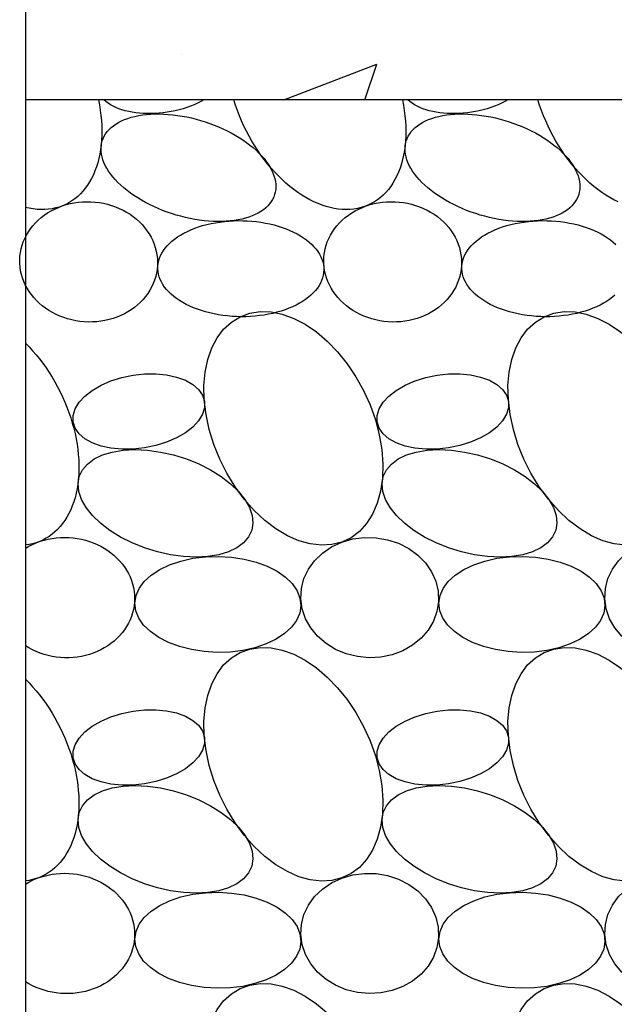
# Model space of a CAD drawing. Extents: x 10 to 697, y 9 to 300.
# Drawn here: x 666 to 668, y 140 to 143 of the extents above; entities that cross this region are included whole.
import ezdxf

# ---------------------------------------------------------------- set-up
doc = ezdxf.new("R2010")
doc.units = 0
doc.header["$LTSCALE"] = 0.5
doc.header["$MEASUREMENT"] = 0
doc.layers.get('0').update_dxf_attribs({"linetype": 'CONTINUOUS'})
for name, color, linetype in [('A-ANNO-SYMB', 7, 'CONTINUOUS'), ('A-DETL-MCUT', 2, 'CONTINUOUS'), ('A-DETL-PATT', 8, 'CONTINUOUS')]:
    doc.layers.add(name, color=color, linetype=linetype)

# ---------------------------------------------------------------- blocks, each defined once
blk = doc.blocks.new('BATT-01')
at = {"flags": 128}
for points in [[(-0.06648, 0.06741), (-0.07044, 0.06884), (-0.07469, 0.06949), (-0.07917, 0.06935), (-0.0838, 0.06843), (-0.0885, 0.06674), (-0.09321, 0.0643), (-0.09783, 0.06116), (-0.1023, 0.05738), (-0.10654, 0.053), (-0.11048, 0.04811), (-0.11406, 0.04278), (-0.11721, 0.0371), (-0.1199, 0.03117), (-0.12206, 0.02508), (-0.12368, 0.01893), (-0.12471, 0.01282), (-0.12515, 0.00685), (-0.12498, 0.00113), (-0.12421, -0.00426), (-0.12285, -0.00922), (-0.12093, -0.01368), (-0.11847, -0.01756), (-0.11552, -0.0208), (-0.11213, -0.02335), (-0.10834, -0.02515), (-0.10422, -0.0262), (-0.09985, -0.02645), (-0.09529, -0.02592), (-0.09061, -0.02461), (-0.0859, -0.02254), (-0.08122, -0.01975), (-0.07667, -0.01628), (-0.07231, -0.01219), (-0.06821, -0.00755), (-0.06444, -0.00243), (-0.06107, 0.00309), (-0.05814, 0.0089), (-0.05571, 0.01493), (-0.05382, 0.02106), (-0.05249, 0.0272), (-0.05176, 0.03325), (-0.05162, 0.03911), (-0.05209, 0.04467), (-0.05315, 0.04986), (-0.0548, 0.05458), (-0.05699, 0.05876), (-0.0597, 0.06233), (-0.06288, 0.06523)], [(-0.0518, 0.0327), (-0.0518, 0.03004), (-0.05098, 0.02734), (-0.04936, 0.02466), (-0.047, 0.02211), (-0.04397, 0.01974), (-0.04036, 0.01764), (-0.03627, 0.01587), (-0.03184, 0.01448), (-0.0272, 0.01352), (-0.02248, 0.01301), (-0.01783, 0.01297), (-0.0134, 0.0134), (-0.00932, 0.01429), (-0.00571, 0.0156), (-0.00268, 0.01731), (-0.00032, 0.01936), (0.00129, 0.02168), (0.00211, 0.02421), (0.00211, 0.02687), (0.00129, 0.02958), (-0.00032, 0.03225), (-0.00268, 0.03481), (-0.00571, 0.03717), (-0.00933, 0.03927), (-0.01341, 0.04104), (-0.01785, 0.04243), (-0.02249, 0.04339), (-0.02721, 0.0439), (-0.03185, 0.04395), (-0.03628, 0.04352), (-0.04037, 0.04263), (-0.04398, 0.04131), (-0.04701, 0.0396), (-0.04937, 0.03756), (-0.05098, 0.03523)], [(-0.07123, -0.0203), (-0.06995, -0.02303), (-0.0679, -0.02545), (-0.06514, -0.02751), (-0.06172, -0.02917), (-0.05772, -0.03038), (-0.05324, -0.03112), (-0.04836, -0.03137), (-0.0432, -0.03112), (-0.03788, -0.03039), (-0.03252, -0.02919), (-0.02722, -0.02754), (-0.02212, -0.02548), (-0.01732, -0.02307), (-0.01294, -0.02034), (-0.00907, -0.01737), (-0.00579, -0.01421), (-0.00319, -0.01095), (-0.00131, -0.00765), (-0.00021, -0.00438), (0.0001, -0.00123), (-0.00039, 0.00175), (-0.00167, 0.00448), (-0.00372, 0.0069), (-0.00648, 0.00897), (-0.0099, 0.01062), (-0.0139, 0.01183), (-0.01839, 0.01257), (-0.02326, 0.01282), (-0.02842, 0.01257), (-0.03374, 0.01184), (-0.03911, 0.01064), (-0.0444, 0.00899), (-0.0495, 0.00694), (-0.0543, 0.00452), (-0.05868, 0.00179), (-0.06255, -0.00118), (-0.06583, -0.00433), (-0.06843, -0.0076), (-0.07031, -0.0109), (-0.07141, -0.01417), (-0.07172, -0.01732)], [(-0.14801, -0.04955), (-0.14737, -0.05369), (-0.14593, -0.05767), (-0.14373, -0.06137), (-0.14085, -0.06468), (-0.13736, -0.06751), (-0.13336, -0.06978), (-0.12897, -0.07142), (-0.12431, -0.07238), (-0.11952, -0.07264), (-0.11473, -0.07219), (-0.11009, -0.07104), (-0.10573, -0.06923), (-0.10177, -0.0668), (-0.09833, -0.06383), (-0.0955, -0.06041), (-0.09337, -0.05662), (-0.09199, -0.05259), (-0.09142, -0.04842), (-0.09166, -0.04423), (-0.0927, -0.04016), (-0.09453, -0.03631), (-0.09708, -0.03279), (-0.10028, -0.0297), (-0.10403, -0.02715), (-0.10825, -0.02519), (-0.11279, -0.02388), (-0.11753, -0.02327), (-0.12233, -0.02336), (-0.12706, -0.02417), (-0.13158, -0.02565), (-0.13576, -0.02778), (-0.13947, -0.03049), (-0.14262, -0.0337), (-0.14511, -0.03732), (-0.14687, -0.04124), (-0.14784, -0.04536)], [(-0.09144, -0.05124), (-0.09098, -0.05432), (-0.08968, -0.05731), (-0.0876, -0.06014), (-0.08476, -0.06274), (-0.08125, -0.06504), (-0.07715, -0.06699), (-0.07257, -0.06854), (-0.06761, -0.06965), (-0.06239, -0.0703), (-0.05705, -0.07046), (-0.05172, -0.07014), (-0.04653, -0.06934), (-0.0416, -0.06809), (-0.03707, -0.0664), (-0.03303, -0.06433), (-0.02959, -0.06193), (-0.02683, -0.05925), (-0.02482, -0.05636), (-0.02362, -0.05333), (-0.02324, -0.05024), (-0.02371, -0.04716), (-0.025, -0.04416), (-0.02709, -0.04134), (-0.02993, -0.03874), (-0.03344, -0.03643), (-0.03753, -0.03448), (-0.04212, -0.03293), (-0.04708, -0.03182), (-0.0523, -0.03118), (-0.05763, -0.03101), (-0.06296, -0.03133), (-0.06816, -0.03213), (-0.07308, -0.03339), (-0.07762, -0.03507), (-0.08166, -0.03714), (-0.0851, -0.03955), (-0.08786, -0.04223), (-0.08986, -0.04512), (-0.09107, -0.04815)]]:
    blk.add_lwpolyline(points, close=True, dxfattribs=at)
blk = doc.blocks.new('*X266')
at = {"color": 0}
for p, q in [((666.3986, 142.9293), (666.3986, 142.9293)), ((666.7358, 142.779), (667.0412, 142.8962)), ((667.0022, 142.779), (667.0414, 142.8957))]:
    blk.add_line(p, q, dxfattribs=at)

msp = doc.modelspace()

# ---------------------------------------------------------------- linework, layer by layer
at = {"layer": 'A-ANNO-SYMB'}
msp.add_line((665.88587003, 144.53828169), (665.88587003, 134.15875166), dxfattribs=at)
at = {"layer": 'A-DETL-MCUT'}
msp.add_line((670.88587003, 142.77896613), (665.88587003, 142.77896613), dxfattribs=at)
at = {"layer": 'A-DETL-PATT', "extrusion": (0, 0, -1), "flags": 128}
for points in [[(-666.1258376, 142.77896613), (-666.12918466, 142.76181407), (-666.13195666, 142.74474305), (-666.13414801, 142.7277874), (-666.13575433, 142.71098116), (-666.13677238, 142.69435812), (-666.13720012, 142.67795166), (-666.13703669, 142.66179475), (-666.13628241, 142.64591986), (-666.13493881, 142.63035887), (-666.13300857, 142.61514306), (-666.13049559, 142.60030299), (-666.12740491, 142.58586848), (-666.12374273, 142.57186853), (-666.11951642, 142.55833127), (-666.11473447, 142.5452839), (-666.10940649, 142.53275263), (-666.10354317, 142.52076264), (-666.09715631, 142.50933802), (-666.09025873, 142.49850173), (-666.08286429, 142.48827553), (-666.07498785, 142.47867997), (-666.06664523, 142.46973434), (-666.0578532, 142.4614566), (-666.04862942, 142.45386338), (-666.03899242, 142.44696995), (-666.02896156, 142.44079015), (-666.01855701, 142.4353364), (-666.00779965, 142.43061965), (-665.99671111, 142.42664939), (-665.98531367, 142.42343358), (-665.97363022, 142.4209787), (-665.96168423, 142.41928967), (-665.94949972, 142.41836989), (-665.93710116, 142.4182212), (-665.92451346, 142.4188439), (-665.91176191, 142.42023675), (-665.89887213, 142.42239694), (-665.88587003, 142.42532013)], [(-666.4729035, 142.77896613), (-666.46250225, 142.77323827), (-666.45162192, 142.76782503), (-666.44030311, 142.76274661), (-666.42858807, 142.75802197), (-666.41652051, 142.75366874), (-666.40414545, 142.74970315), (-666.39150907, 142.74614001), (-666.37865853, 142.74299261), (-666.36564177, 142.7402727), (-666.35250736, 142.73799043), (-666.33930433, 142.7361543), (-666.32608192, 142.73477118), (-666.31288948, 142.73384622), (-666.29977624, 142.73338287), (-666.28679113, 142.73338287), (-666.2739826, 142.73384622), (-666.26139844, 142.73477118), (-666.24908562, 142.7361543), (-666.23709007, 142.73799043), (-666.22545656, 142.7402727), (-666.2142285, 142.74299261), (-666.20344778, 142.74614001), (-666.19315463, 142.74970315), (-666.18338745, 142.75366874), (-666.17418271, 142.75802197), (-666.16557473, 142.76274661), (-666.15759564, 142.76782503), (-666.15027522, 142.77323827), (-666.14364078, 142.77896613)], [(-667.12527569, 142.77896613), (-667.12868687, 142.76145476), (-667.13149845, 142.74402864), (-667.13370456, 142.72672427), (-667.13530056, 142.70957788), (-667.13628311, 142.69262538), (-667.13665016, 142.6759023), (-667.13640094, 142.65944363), (-667.13553597, 142.64328387), (-667.13405707, 142.62745685), (-667.13196732, 142.61199573), (-667.1292711, 142.59693287), (-667.12597407, 142.58229984), (-667.12208313, 142.56812727), (-667.11760642, 142.55444486), (-667.11255333, 142.54128125), (-667.10693443, 142.52866402), (-667.1007615, 142.51661959), (-667.09404746, 142.50517319), (-667.08680637, 142.49434879), (-667.07905341, 142.48416907), (-667.0708048, 142.47465533), (-667.06207783, 142.46582752), (-667.05289077, 142.45770411), (-667.04326286, 142.45030212), (-667.03321427, 142.44363705), (-667.02276604, 142.43772287), (-667.01194006, 142.43257195), (-667.000759, 142.42819509), (-666.98924627, 142.42460146), (-666.977426, 142.42179857), (-666.96532293, 142.41979231), (-666.95296242, 142.41858687), (-666.94037034, 142.41818477), (-666.92757308, 142.41858687), (-666.91459744, 142.41979231), (-666.9014706, 142.42179857), (-666.88822004, 142.42460146), (-666.87487351, 142.42819509), (-666.86145898, 142.43257195), (-666.84800453, 142.43772287), (-666.83453835, 142.44363705), (-666.82108864, 142.45030212), (-666.80768357, 142.45770411), (-666.7943512, 142.46582752), (-666.78111948, 142.47465533), (-666.7680161, 142.48416907), (-666.75506851, 142.49434879), (-666.74230384, 142.50517319), (-666.72974881, 142.51661959), (-666.71742971, 142.52866402), (-666.70537236, 142.54128125), (-666.693602, 142.55444486), (-666.68214328, 142.56812727), (-666.67102021, 142.58229984), (-666.66025607, 142.59693287), (-666.64987342, 142.61199573), (-666.639894, 142.62745685), (-666.63033871, 142.64328387), (-666.62122756, 142.65944363), (-666.61257964, 142.6759023), (-666.60441305, 142.69262538), (-666.59674491, 142.70957788), (-666.58959126, 142.72672427), (-666.5829671, 142.74402864), (-666.5768863, 142.76145476), (-666.57136159, 142.77896613)], [(-667.47234159, 142.77896613), (-667.46194033, 142.77323827), (-667.45106, 142.76782503), (-667.4397412, 142.76274661), (-667.42802616, 142.75802197), (-667.41595859, 142.75366874), (-667.40358353, 142.74970315), (-667.39094715, 142.74614001), (-667.37809661, 142.74299261), (-667.36507985, 142.7402727), (-667.35194545, 142.73799043), (-667.33874241, 142.7361543), (-667.32552, 142.73477118), (-667.31232757, 142.73384622), (-667.29921433, 142.73338287), (-667.28622921, 142.73338287), (-667.27342068, 142.73384622), (-667.26083653, 142.73477118), (-667.2485237, 142.7361543), (-667.23652816, 142.73799043), (-667.22489465, 142.7402727), (-667.21366658, 142.74299261), (-667.20288586, 142.74614001), (-667.19259271, 142.74970315), (-667.18282554, 142.75366874), (-667.17362079, 142.75802197), (-667.16501281, 142.76274661), (-667.15703373, 142.76782503), (-667.1497133, 142.77323827), (-667.14307886, 142.77896613)], [(-667.83397644, 142.44363705), (-667.82052672, 142.45030212), (-667.80712165, 142.45770411), (-667.79378929, 142.46582752), (-667.78055756, 142.47465533), (-667.76745418, 142.48416907), (-667.7545066, 142.49434879), (-667.74174192, 142.50517319), (-667.72918689, 142.51661959), (-667.71686779, 142.52866402), (-667.70481044, 142.54128125), (-667.69304008, 142.55444486), (-667.68158136, 142.56812727), (-667.67045829, 142.58229984), (-667.65969416, 142.59693287), (-667.64931151, 142.61199573), (-667.63933209, 142.62745685), (-667.6297768, 142.64328387), (-667.62066565, 142.65944363), (-667.61201772, 142.6759023), (-667.60385114, 142.69262538), (-667.59618299, 142.70957788), (-667.58902935, 142.72672427), (-667.58240519, 142.74402864), (-667.57632438, 142.76145476), (-667.57079967, 142.77896613)], [(-667.82403401, 142.13730464), (-667.81556608, 142.13010736), (-667.80641194, 142.12320031), (-667.79659985, 142.11660484), (-667.78616016, 142.11034134), (-667.77512514, 142.10442916), (-667.76352889, 142.09888657), (-667.75140725, 142.09373073), (-667.7387977, 142.08897755), (-667.72573921, 142.08464172), (-667.71227213, 142.08073666), (-667.69843811, 142.07727444), (-667.68427989, 142.07426574), (-667.66984124, 142.07171988), (-667.65516679, 142.06964472), (-667.6403019, 142.06804668), (-667.62529251, 142.0669307), (-667.61018501, 142.06630022), (-667.59502611, 142.06615719), (-667.57986266, 142.06650206), (-667.56474153, 142.06733376), (-667.54970945, 142.06864972), (-667.53481289, 142.07044587), (-667.52009789, 142.07271666), (-667.50560994, 142.07545508), (-667.49139382, 142.07865265), (-667.47749347, 142.08229949), (-667.46395186, 142.08638434), (-667.45081083, 142.09089456), (-667.43811102, 142.09581621), (-667.42589167, 142.10113409), (-667.41419055, 142.10683175), (-667.40304383, 142.11289159), (-667.39248596, 142.11929487), (-667.38254959, 142.1260218), (-667.37326541, 142.13305158), (-667.36466214, 142.1403625), (-667.35676635, 142.14793195), (-667.34960246, 142.15573653), (-667.3431926, 142.16375213), (-667.3375566, 142.17195396), (-667.33271187, 142.18031668), (-667.32867339, 142.18881443), (-667.32545363, 142.19742095), (-667.32306256, 142.20610964), (-667.32150756, 142.21485364), (-667.32079343, 142.22362592), (-667.32092239, 142.23239938), (-667.32189404, 142.24114688), (-667.32370538, 142.2498414), (-667.32635079, 142.25845606), (-667.32982212, 142.26696423), (-667.33410862, 142.27533961), (-667.33919706, 142.28355632), (-667.34507169, 142.29158895), (-667.35171437, 142.29941269), (-667.35910456, 142.30700334), (-667.36721941, 142.31433745), (-667.37603385, 142.32139234), (-667.38552064, 142.32814621), (-667.39565044, 142.33457819), (-667.40639194, 142.34066838), (-667.41771196, 142.34639798), (-667.42957548, 142.35174926), (-667.44194586, 142.35670569), (-667.45478484, 142.36125195), (-667.46805276, 142.36537398), (-667.48170858, 142.36905905), (-667.49571012, 142.37229576), (-667.51001408, 142.37507411), (-667.52457625, 142.37738551), (-667.53935163, 142.37922282), (-667.55429455, 142.38058036), (-667.56935881, 142.38145393), (-667.58449786, 142.38184083), (-667.5996649, 142.38173987), (-667.61481304, 142.38115136), (-667.62989548, 142.38007712), (-667.64486558, 142.37852046), (-667.65967708, 142.3764862), (-667.6742842, 142.37398063), (-667.68864178, 142.37101149), (-667.70270545, 142.36758796), (-667.71643174, 142.36372062), (-667.72977822, 142.35942143), (-667.74270364, 142.35470366), (-667.75516804, 142.34958192), (-667.76713289, 142.34407202), (-667.77856123, 142.338191), (-667.78941772, 142.33195703), (-667.7996688, 142.32538939), (-667.80928279, 142.31850837), (-667.81822997, 142.31133525), (-667.82648269, 142.30389219)], [(-665.88587003, 141.97927916), (-665.8979677, 141.96707857), (-665.90979694, 141.9543266), (-665.92133341, 141.94104948), (-665.93255334, 141.92727455), (-665.94343366, 141.91303017), (-665.95395197, 141.89834564), (-665.96408662, 141.8832512), (-665.97381675, 141.8677779), (-665.98312233, 141.8519576), (-665.99198421, 141.83582286), (-666.00038416, 141.81940689), (-666.00830487, 141.80274347), (-666.01573006, 141.7858669), (-666.02264444, 141.76881192), (-666.02903377, 141.75161363), (-666.03488491, 141.73430742), (-666.04018581, 141.71692893), (-666.04492557, 141.6995139), (-666.04909442, 141.68209819), (-666.05268379, 141.66471765), (-666.05568629, 141.64740804), (-666.05809573, 141.630205), (-666.05990717, 141.61314393), (-666.06111687, 141.59625994), (-666.06172235, 141.57958779), (-666.06172235, 141.56316179), (-666.06111687, 141.54701574), (-666.05990717, 141.53118289), (-666.05809573, 141.51569582), (-666.05568629, 141.5005864), (-666.05268379, 141.48588573), (-666.04909442, 141.47162407), (-666.04492557, 141.45783078), (-666.04018581, 141.44453423), (-666.03488491, 141.4317618), (-666.02903377, 141.41953978), (-666.02264444, 141.40789332), (-666.01573006, 141.3968464), (-666.00830487, 141.38642174), (-666.00038416, 141.37664082), (-665.99198421, 141.36752374), (-665.98312233, 141.35908929), (-665.97381675, 141.35135482), (-665.96408662, 141.34433626), (-665.95395197, 141.33804804), (-665.94343366, 141.3325031), (-665.93255334, 141.32771287), (-665.92133341, 141.3236872), (-665.90979694, 141.32043438), (-665.8979677, 141.31796109), (-665.88587003, 141.31627244)], [(-665.88587003, 141.30566228), (-665.8973196, 141.3122484), (-665.90921883, 141.31820716), (-665.92152351, 141.32351641), (-665.93418789, 141.32815642), (-665.94716492, 141.33210995), (-665.96040636, 141.3353623), (-665.97386299, 141.33790139), (-665.98748481, 141.33971777), (-666.00122119, 141.3408047), (-666.01502108, 141.34115813), (-666.02883318, 141.34077676), (-666.04260616, 141.339662), (-666.05628884, 141.337818), (-666.06983037, 141.3352516), (-666.0831804, 141.33197235), (-666.09628934, 141.32799243), (-666.10910845, 141.32332663), (-666.1215901, 141.31799231), (-666.13368789, 141.31200927), (-666.14535686, 141.30539976), (-666.15655364, 141.29818834), (-666.16723663, 141.29040182), (-666.17736611, 141.28206913), (-666.18690444, 141.27322125), (-666.19581617, 141.26389105), (-666.20406817, 141.25411321), (-666.21162978, 141.24392408), (-666.2184729, 141.23336152), (-666.22457209, 141.22246479), (-666.22990468, 141.21127439), (-666.23445086, 141.1998319), (-666.23819372, 141.18817986), (-666.24111936, 141.17636157), (-666.24321691, 141.16442095), (-666.24447856, 141.15240239), (-666.24489964, 141.14035055), (-666.24447856, 141.12831021), (-666.24321691, 141.11632614), (-666.24111936, 141.10444287), (-666.23819372, 141.09270457), (-666.23445086, 141.08115486), (-666.22990468, 141.06983666), (-666.22457209, 141.05879205), (-666.2184729, 141.04806207), (-666.21162978, 141.0376866), (-666.20406817, 141.0277042), (-666.19581617, 141.01815198), (-666.18690444, 141.00906543), (-666.17736611, 141.00047832), (-666.16723663, 140.99242257), (-666.15655364, 140.98492812), (-666.14535686, 140.97802282), (-666.13368789, 140.97173234), (-666.1215901, 140.96608006), (-666.10910845, 140.96108697), (-666.09628934, 140.95677165), (-666.0831804, 140.95315013), (-666.06983037, 140.95023587), (-666.05628884, 140.94803969), (-666.04260616, 140.94656977), (-666.02883318, 140.94583156), (-666.01502108, 140.94582781), (-666.00122119, 140.94655854), (-665.98748481, 140.94802102), (-665.97386299, 140.95020982), (-665.96040636, 140.95311681), (-665.94716492, 140.95673118), (-665.93418789, 140.96103949), (-665.92152351, 140.96602575), (-665.90921883, 140.97167141), (-665.8973196, 140.97795549), (-665.88587003, 140.98485464)], [(-665.88587003, 140.87556047), (-665.8979677, 140.86335988), (-665.90979694, 140.8506079), (-665.92133341, 140.83733078), (-665.93255334, 140.82355586), (-665.94343366, 140.80931147), (-665.95395197, 140.79462695), (-665.96408662, 140.7795325), (-665.97381675, 140.76405921), (-665.98312233, 140.74823891), (-665.99198421, 140.73210417), (-666.00038416, 140.71568819), (-666.00830487, 140.69902478), (-666.01573006, 140.68214821), (-666.02264444, 140.66509323), (-666.02903377, 140.64789493), (-666.03488491, 140.63058873), (-666.04018581, 140.61321023), (-666.04492557, 140.5957952), (-666.04909442, 140.5783795), (-666.05268379, 140.56099895), (-666.05568629, 140.54368935), (-666.05809573, 140.5264863), (-666.05990717, 140.50942523), (-666.06111687, 140.49254124), (-666.06172235, 140.47586909), (-666.06172235, 140.45944309), (-666.06111687, 140.44329705), (-666.05990717, 140.4274642), (-666.05809573, 140.41197712), (-666.05568629, 140.3968677), (-666.05268379, 140.38216704), (-666.04909442, 140.36790538), (-666.04492557, 140.35411208), (-666.04018581, 140.34081553), (-666.03488491, 140.32804311), (-666.02903377, 140.31582109), (-666.02264444, 140.30417463), (-666.01573006, 140.2931277), (-666.00830487, 140.28270305), (-666.00038416, 140.27292212), (-665.99198421, 140.26380505), (-665.98312233, 140.2553706), (-665.97381675, 140.24763613), (-665.96408662, 140.24061756), (-665.95395197, 140.23432934), (-665.94343366, 140.22878441), (-665.93255334, 140.22399417), (-665.92133341, 140.2199685), (-665.90979694, 140.21671568), (-665.8979677, 140.2142424), (-665.88587003, 140.21255375)], [(-665.88587003, 140.20194358), (-665.8973196, 140.2085297), (-665.90921883, 140.21448846), (-665.92152351, 140.21979771), (-665.93418789, 140.22443773), (-665.94716492, 140.22839126), (-665.96040636, 140.23164361), (-665.97386299, 140.23418269), (-665.98748481, 140.23599907), (-666.00122119, 140.237086), (-666.01502108, 140.23743944), (-666.02883318, 140.23705807), (-666.04260616, 140.23594331), (-666.05628884, 140.2340993), (-666.06983037, 140.2315329), (-666.0831804, 140.22825365), (-666.09628934, 140.22427373), (-666.10910845, 140.21960794), (-666.1215901, 140.21427361), (-666.13368789, 140.20829057), (-666.14535686, 140.20168106), (-666.15655364, 140.19446965), (-666.16723663, 140.18668312), (-666.17736611, 140.17835044), (-666.18690444, 140.16950255), (-666.19581617, 140.16017235), (-666.20406817, 140.15039452), (-666.21162978, 140.14020539), (-666.2184729, 140.12964283), (-666.22457209, 140.1187461), (-666.22990468, 140.10755569), (-666.23445086, 140.09611321), (-666.23819372, 140.08446116), (-666.24111936, 140.07264287), (-666.24321691, 140.06070226), (-666.24447856, 140.04868369), (-666.24489964, 140.03663185), (-666.24447856, 140.02459152), (-666.24321691, 140.01260745), (-666.24111936, 140.00072418), (-666.23819372, 139.98898587), (-666.23445086, 139.97743616), (-666.22990468, 139.96611797), (-666.22457209, 139.95507336), (-666.2184729, 139.94434338), (-666.21162978, 139.93396791), (-666.20406817, 139.92398551), (-666.19581617, 139.91443328), (-666.18690444, 139.90534673), (-666.17736611, 139.89675962), (-666.16723663, 139.88870387), (-666.15655364, 139.88120942), (-666.14535686, 139.87430412), (-666.13368789, 139.86801364), (-666.1215901, 139.86236136), (-666.10910845, 139.85736828), (-666.09628934, 139.85305296), (-666.0831804, 139.84943143), (-666.06983037, 139.84651717), (-666.05628884, 139.844321), (-666.04260616, 139.84285107), (-666.02883318, 139.84211287), (-666.01502108, 139.84210912), (-666.00122119, 139.84283984), (-665.98748481, 139.84430232), (-665.97386299, 139.84649112), (-665.96040636, 139.84939811), (-665.94716492, 139.85301248), (-665.93418789, 139.8573208), (-665.92152351, 139.86230705), (-665.90921883, 139.86795271), (-665.8973196, 139.8742368), (-665.88587003, 139.88113595)]]:
    msp.add_lwpolyline(points, dxfattribs=at)
for points in [[(-666.7052218, 142.46750751), (-666.70228306, 142.45948145), (-666.69854941, 142.45172815), (-666.69403145, 142.4442696), (-666.68874198, 142.43712694), (-666.68269599, 142.43032041), (-666.67591063, 142.4238693), (-666.66840512, 142.41779191), (-666.66020074, 142.41210546), (-666.65132075, 142.40682607), (-666.64179032, 142.4019687), (-666.63163646, 142.39754713), (-666.62088795, 142.39357388), (-666.60957527, 142.39006022), (-666.59773048, 142.38701611), (-666.58538716, 142.38445018), (-666.57258029, 142.3823697), (-666.55934617, 142.38078057), (-666.54572233, 142.37968729), (-666.53174737, 142.37909296), (-666.51746092, 142.37899927), (-666.50290346, 142.37940648), (-666.48811627, 142.38031344), (-666.47314126, 142.38171758), (-666.45802088, 142.38361491), (-666.44279798, 142.38600007), (-666.42751572, 142.38886628), (-666.41221742, 142.39220542), (-666.39694644, 142.39600803), (-666.38174607, 142.40026333), (-666.3666594, 142.40495926), (-666.35172919, 142.4100825), (-666.33699777, 142.41561854), (-666.32250688, 142.42155168), (-666.30829761, 142.4278651), (-666.29441024, 142.43454091), (-666.28088413, 142.44156018), (-666.26775762, 142.44890302), (-666.25506791, 142.45654861), (-666.24285099, 142.46447528), (-666.23114148, 142.47266056), (-666.21997257, 142.48108125), (-666.20937592, 142.48971348), (-666.19938157, 142.49853278), (-666.19001785, 142.50751416), (-666.1813113, 142.51663214), (-666.1732866, 142.5258609), (-666.1659665, 142.53517426), (-666.15937175, 142.54454583), (-666.15352104, 142.55394904), (-666.14843095, 142.56335723), (-666.14411592, 142.57274375), (-666.14058817, 142.58208198), (-666.13785771, 142.59134546), (-666.13593228, 142.60050791), (-666.13481732, 142.60954338), (-666.13451601, 142.61842625), (-666.1350292, 142.62713134), (-666.13635543, 142.63563398), (-666.13849095, 142.64391005), (-666.14142969, 142.65193611), (-666.14516334, 142.65968941), (-666.1496813, 142.66714796), (-666.15497077, 142.67429062), (-666.16101675, 142.68109715), (-666.16780212, 142.68754826), (-666.17530763, 142.69362565), (-666.18351201, 142.6993121), (-666.192392, 142.70459149), (-666.20192243, 142.70944886), (-666.21207629, 142.71387043), (-666.2228248, 142.71784368), (-666.23413748, 142.72135734), (-666.24598227, 142.72440145), (-666.25832559, 142.72696738), (-666.27113246, 142.72904786), (-666.28436658, 142.73063699), (-666.29799042, 142.73173027), (-666.31196538, 142.7323246), (-666.32625183, 142.73241829), (-666.34080928, 142.73201108), (-666.35559648, 142.73110412), (-666.37057149, 142.72969998), (-666.38569187, 142.72780265), (-666.40091477, 142.72541749), (-666.41619703, 142.72255128), (-666.43149533, 142.71921214), (-666.44676631, 142.71540953), (-666.46196667, 142.71115423), (-666.47705335, 142.7064583), (-666.49198355, 142.70133506), (-666.50671498, 142.69579902), (-666.52120587, 142.68986588), (-666.53541513, 142.68355246), (-666.54930251, 142.67687665), (-666.56282862, 142.66985738), (-666.57595513, 142.66251454), (-666.58864484, 142.65486895), (-666.60086176, 142.64694228), (-666.61257127, 142.638757), (-666.62374018, 142.63033631), (-666.63433683, 142.62170408), (-666.64433118, 142.61288478), (-666.6536949, 142.6039034), (-666.66240145, 142.59478542), (-666.67042615, 142.58555666), (-666.67774625, 142.5762433), (-666.684341, 142.56687174), (-666.69019171, 142.55746852), (-666.6952818, 142.54806033), (-666.69959683, 142.53867381), (-666.70312458, 142.52933558), (-666.70585504, 142.5200721), (-666.70778047, 142.51090965), (-666.70889542, 142.50187418), (-666.70919673, 142.49299131), (-666.70868355, 142.48428622), (-666.70735732, 142.47578359)], [(-667.70465988, 142.46750751), (-667.70172114, 142.45948145), (-667.6979875, 142.45172815), (-667.69346954, 142.4442696), (-667.68818006, 142.43712694), (-667.68213408, 142.43032041), (-667.67534871, 142.4238693), (-667.6678432, 142.41779191), (-667.65963883, 142.41210546), (-667.65075883, 142.40682607), (-667.6412284, 142.4019687), (-667.63107454, 142.39754713), (-667.62032604, 142.39357388), (-667.60901335, 142.39006022), (-667.59716856, 142.38701611), (-667.58482524, 142.38445018), (-667.57201837, 142.3823697), (-667.55878425, 142.38078057), (-667.54516041, 142.37968729), (-667.53118546, 142.37909296), (-667.516899, 142.37899927), (-667.50234155, 142.37940648), (-667.48755436, 142.38031344), (-667.47257934, 142.38171758), (-667.45745896, 142.38361491), (-667.44223606, 142.38600007), (-667.4269538, 142.38886628), (-667.4116555, 142.39220542), (-667.39638453, 142.39600803), (-667.38118416, 142.40026333), (-667.36609749, 142.40495926), (-667.35116728, 142.4100825), (-667.33643585, 142.41561854), (-667.32194497, 142.42155168), (-667.3077357, 142.4278651), (-667.29384833, 142.43454091), (-667.28032221, 142.44156018), (-667.2671957, 142.44890302), (-667.254506, 142.45654861), (-667.24228907, 142.46447528), (-667.23057956, 142.47266056), (-667.21941065, 142.48108125), (-667.208814, 142.48971348), (-667.19881965, 142.49853278), (-667.18945593, 142.50751416), (-667.18074938, 142.51663214), (-667.17272468, 142.5258609), (-667.16540458, 142.53517426), (-667.15880983, 142.54454583), (-667.15295912, 142.55394904), (-667.14786903, 142.56335723), (-667.143554, 142.57274375), (-667.14002626, 142.58208198), (-667.1372958, 142.59134546), (-667.13537036, 142.60050791), (-667.13425541, 142.60954338), (-667.1339541, 142.61842625), (-667.13446729, 142.62713134), (-667.13579352, 142.63563398), (-667.13792903, 142.64391005), (-667.14086777, 142.65193611), (-667.14460142, 142.65968941), (-667.14911938, 142.66714796), (-667.15440885, 142.67429062), (-667.16045484, 142.68109715), (-667.1672402, 142.68754826), (-667.17474571, 142.69362565), (-667.18295009, 142.6993121), (-667.19183008, 142.70459149), (-667.20136051, 142.70944886), (-667.21151437, 142.71387043), (-667.22226288, 142.71784368), (-667.23357556, 142.72135734), (-667.24542035, 142.72440145), (-667.25776368, 142.72696738), (-667.27057055, 142.72904786), (-667.28380466, 142.73063699), (-667.2974285, 142.73173027), (-667.31140346, 142.7323246), (-667.32568991, 142.73241829), (-667.34024737, 142.73201108), (-667.35503456, 142.73110412), (-667.37000957, 142.72969998), (-667.38512996, 142.72780265), (-667.40035285, 142.72541749), (-667.41563511, 142.72255128), (-667.43093341, 142.71921214), (-667.44620439, 142.71540953), (-667.46140476, 142.71115423), (-667.47649143, 142.7064583), (-667.49142164, 142.70133506), (-667.50615306, 142.69579902), (-667.52064395, 142.68986588), (-667.53485322, 142.68355246), (-667.54874059, 142.67687665), (-667.5622667, 142.66985738), (-667.57539322, 142.66251454), (-667.58808292, 142.65486895), (-667.60029984, 142.64694228), (-667.61200935, 142.638757), (-667.62317826, 142.63033631), (-667.63377491, 142.62170408), (-667.64376926, 142.61288478), (-667.65313298, 142.6039034), (-667.66183953, 142.59478542), (-667.66986423, 142.58555666), (-667.67718433, 142.5762433), (-667.68377908, 142.56687174), (-667.6896298, 142.55746852), (-667.69471988, 142.54806033), (-667.69903491, 142.53867381), (-667.70256266, 142.52933558), (-667.70529312, 142.5200721), (-667.70721856, 142.51090965), (-667.70833351, 142.50187418), (-667.70863482, 142.49299131), (-667.70812163, 142.48428622), (-667.7067954, 142.47578359)], [(-666.32003639, 142.23350298), (-666.31892881, 142.22149957), (-666.31698347, 142.20958888), (-666.31420758, 142.19781522), (-666.31061149, 142.18622237), (-666.30620857, 142.17485348), (-666.3010152, 142.16375082), (-666.29505069, 142.15295572), (-666.28833724, 142.14250831), (-666.28089982, 142.13244748), (-666.2727661, 142.12281064), (-666.26396634, 142.11363364), (-666.25453326, 142.10495063), (-666.24450197, 142.09679391), (-666.23390978, 142.08919381), (-666.2227961, 142.08217861), (-666.21120226, 142.07577442), (-666.1991714, 142.07000505), (-666.18674827, 142.06489196), (-666.17397909, 142.06045418), (-666.16091137, 142.05670821), (-666.1475937, 142.053668), (-666.13407564, 142.05134484), (-666.12040748, 142.04974739), (-666.10664005, 142.04888158), (-666.09282458, 142.04875064), (-666.07901246, 142.04935505), (-666.06525507, 142.05069257), (-666.0516036, 142.05275822), (-666.03810882, 142.05554431), (-666.02482093, 142.05904048), (-666.01178938, 142.06323372), (-665.99906263, 142.06810844), (-665.98668803, 142.07364651), (-665.97471162, 142.07982731), (-665.96317794, 142.08662785), (-665.95212991, 142.09402285), (-665.94160863, 142.10198478), (-665.93165322, 142.11048403), (-665.92230074, 142.11948898), (-665.91358596, 142.12896613), (-665.90554132, 142.13888023), (-665.89819673, 142.14919439), (-665.89157952, 142.15987025), (-665.88571431, 142.17086809), (-665.88062291, 142.182147), (-665.87632427, 142.19366502), (-665.87283437, 142.2053793), (-665.8701662, 142.21724627), (-665.86832968, 142.22922177), (-665.86733165, 142.24126127), (-665.86717582, 142.25331996), (-665.86786276, 142.26535299), (-665.86938994, 142.27731561), (-665.87175165, 142.2891633), (-665.87493912, 142.30085199), (-665.87894048, 142.3123382), (-665.88374086, 142.3235792), (-665.8893224, 142.33453318), (-665.89566433, 142.34515938), (-665.90274305, 142.35541827), (-665.91053225, 142.36527169), (-665.91900293, 142.37468298), (-665.92812359, 142.38361714), (-665.9378603, 142.39204093), (-665.94817684, 142.39992301), (-665.95903483, 142.40723405), (-665.97039387, 142.41394687), (-665.98221172, 142.42003649), (-665.9944444, 142.42548025), (-666.00704642, 142.4302579), (-666.01997088, 142.43435168), (-666.03316972, 142.43774635), (-666.04659382, 142.44042928), (-666.06019326, 142.4423905), (-666.07391744, 142.4436227), (-666.08771531, 142.44412131), (-666.10153553, 142.44388446), (-666.1153267, 142.44291304), (-666.12903751, 142.44121067), (-666.14261695, 142.43878367), (-666.15601451, 142.43564108), (-666.16918036, 142.43179458), (-666.1820655, 142.42725849), (-666.19462202, 142.42204968), (-666.20680319, 142.41618752), (-666.2185637, 142.40969383), (-666.22985981, 142.40259276), (-666.24064949, 142.39491072), (-666.25089259, 142.3866763), (-666.26055103, 142.37792013), (-666.26958886, 142.36867477), (-666.27797247, 142.35897464), (-666.28567067, 142.3488558), (-666.29265481, 142.3383559), (-666.29889893, 142.32751401), (-666.30437979, 142.31637045), (-666.30907699, 142.30496668), (-666.31297308, 142.29334513), (-666.31605354, 142.28154902), (-666.31830694, 142.26962224), (-666.31972487, 142.25760915), (-666.32030207, 142.24555445)], [(-667.31947447, 142.23350298), (-667.3183669, 142.22149957), (-667.31642155, 142.20958888), (-667.31364567, 142.19781522), (-667.31004958, 142.18622237), (-667.30564666, 142.17485348), (-667.30045328, 142.16375082), (-667.29448878, 142.15295572), (-667.28777533, 142.14250831), (-667.28033791, 142.13244748), (-667.27220419, 142.12281064), (-667.26340442, 142.11363364), (-667.25397135, 142.10495063), (-667.24394006, 142.09679391), (-667.23334787, 142.08919381), (-667.22223418, 142.08217861), (-667.21064034, 142.07577442), (-667.19860948, 142.07000505), (-667.18618636, 142.06489196), (-667.17341718, 142.06045418), (-667.16034945, 142.05670821), (-667.14703178, 142.053668), (-667.13351372, 142.05134484), (-667.11984556, 142.04974739), (-667.10607813, 142.04888158), (-667.09226266, 142.04875064), (-667.07845054, 142.04935505), (-667.06469316, 142.05069257), (-667.05104168, 142.05275822), (-667.0375469, 142.05554431), (-667.02425902, 142.05904048), (-667.01122746, 142.06323372), (-666.99850071, 142.06810844), (-666.98612611, 142.07364651), (-666.9741497, 142.07982731), (-666.96261603, 142.08662785), (-666.95156799, 142.09402285), (-666.94104671, 142.10198478), (-666.93109131, 142.11048403), (-666.92173882, 142.11948898), (-666.91302405, 142.12896613), (-666.9049794, 142.13888023), (-666.89763482, 142.14919439), (-666.89101761, 142.15987025), (-666.88515239, 142.17086809), (-666.88006099, 142.182147), (-666.87576235, 142.19366502), (-666.87227245, 142.2053793), (-666.86960428, 142.21724627), (-666.86776776, 142.22922177), (-666.86676973, 142.24126127), (-666.8666139, 142.25331996), (-666.86730085, 142.26535299), (-666.86882802, 142.27731561), (-666.87118973, 142.2891633), (-666.8743772, 142.30085199), (-666.87837857, 142.3123382), (-666.88317895, 142.3235792), (-666.88876048, 142.33453318), (-666.89510241, 142.34515938), (-666.90218114, 142.35541827), (-666.90997033, 142.36527169), (-666.91844101, 142.37468298), (-666.92756168, 142.38361714), (-666.93729839, 142.39204093), (-666.94761493, 142.39992301), (-666.95847291, 142.40723405), (-666.96983196, 142.41394687), (-666.9816498, 142.42003649), (-666.99388249, 142.42548025), (-667.0064845, 142.4302579), (-667.01940897, 142.43435168), (-667.0326078, 142.43774635), (-667.04603191, 142.44042928), (-667.05963135, 142.4423905), (-667.07335552, 142.4436227), (-667.08715339, 142.44412131), (-667.10097361, 142.44388446), (-667.11476478, 142.44291304), (-667.12847559, 142.44121067), (-667.14205503, 142.43878367), (-667.1554526, 142.43564108), (-667.16861844, 142.43179458), (-667.18150359, 142.42725849), (-667.1940601, 142.42204968), (-667.20624127, 142.41618752), (-667.21800179, 142.40969383), (-667.22929789, 142.40259276), (-667.24008757, 142.39491072), (-667.25033068, 142.3866763), (-667.25998911, 142.37792013), (-667.26902695, 142.36867477), (-667.27741055, 142.35897464), (-667.28510875, 142.3488558), (-667.2920929, 142.3383559), (-667.29833701, 142.32751401), (-667.30381787, 142.31637045), (-667.30851508, 142.30496668), (-667.31241116, 142.29334513), (-667.31549163, 142.28154902), (-667.31774502, 142.26962224), (-667.31916295, 142.25760915), (-667.31974015, 142.24555445)], [(-666.86691635, 142.21999434), (-666.86636583, 142.21123048), (-666.8649738, 142.20250609), (-666.86274456, 142.19384816), (-666.85968501, 142.18528344), (-666.8558046, 142.1768384), (-666.85111532, 142.16853914), (-666.84563166, 142.16041133), (-666.83937059, 142.15248008), (-666.83235144, 142.14476991), (-666.82459592, 142.13730464), (-666.816128, 142.13010736), (-666.80697385, 142.12320031), (-666.79716177, 142.11660484), (-666.78672208, 142.11034134), (-666.77568706, 142.10442916), (-666.76409081, 142.09888657), (-666.75196917, 142.09373073), (-666.73935962, 142.08897755), (-666.72630112, 142.08464172), (-666.71283405, 142.08073666), (-666.69900002, 142.07727444), (-666.6848418, 142.07426574), (-666.67040316, 142.07171988), (-666.65572871, 142.06964472), (-666.64086381, 142.06804668), (-666.62585442, 142.0669307), (-666.61074693, 142.06630022), (-666.59558803, 142.06615719), (-666.58042458, 142.06650206), (-666.56530344, 142.06733376), (-666.55027136, 142.06864972), (-666.53537481, 142.07044587), (-666.52065981, 142.07271666), (-666.50617186, 142.07545508), (-666.49195574, 142.07865265), (-666.47805539, 142.08229949), (-666.46451377, 142.08638434), (-666.45137275, 142.09089456), (-666.43867293, 142.09581621), (-666.42645358, 142.10113409), (-666.41475246, 142.10683175), (-666.40360575, 142.11289159), (-666.39304788, 142.11929487), (-666.38311151, 142.1260218), (-666.37382733, 142.13305158), (-666.36522405, 142.1403625), (-666.35732827, 142.14793195), (-666.35016437, 142.15573653), (-666.34375452, 142.16375213), (-666.33811852, 142.17195396), (-666.33327379, 142.18031668), (-666.3292353, 142.18881443), (-666.32601555, 142.19742095), (-666.32362447, 142.20610964), (-666.32206947, 142.21485364), (-666.32135535, 142.22362592), (-666.32148431, 142.23239938), (-666.32245596, 142.24114688), (-666.32426729, 142.2498414), (-666.32691271, 142.25845606), (-666.33038404, 142.26696423), (-666.33467054, 142.27533961), (-666.33975897, 142.28355632), (-666.34563361, 142.29158895), (-666.35227628, 142.29941269), (-666.35966647, 142.30700334), (-666.36778133, 142.31433745), (-666.37659577, 142.32139234), (-666.38608255, 142.32814621), (-666.39621235, 142.33457819), (-666.40695386, 142.34066838), (-666.41827387, 142.34639798), (-666.4301374, 142.35174926), (-666.44250778, 142.35670569), (-666.45534676, 142.36125195), (-666.46861467, 142.36537398), (-666.4822705, 142.36905905), (-666.49627203, 142.37229576), (-666.51057599, 142.37507411), (-666.52513817, 142.37738551), (-666.53991355, 142.37922282), (-666.55485647, 142.38058036), (-666.56992073, 142.38145393), (-666.58505978, 142.38184083), (-666.60022681, 142.38173987), (-666.61537496, 142.38115136), (-666.6304574, 142.38007712), (-666.6454275, 142.37852046), (-666.660239, 142.3764862), (-666.67484612, 142.37398063), (-666.6892037, 142.37101149), (-666.70326737, 142.36758796), (-666.71699366, 142.36372062), (-666.73034014, 142.35942143), (-666.74326555, 142.35470366), (-666.75572995, 142.34958192), (-666.76769481, 142.34407202), (-666.77912315, 142.338191), (-666.78997963, 142.33195703), (-666.80023071, 142.32538939), (-666.80984471, 142.31850837), (-666.81879189, 142.31133525), (-666.82704461, 142.30389219), (-666.83457736, 142.2962022), (-666.84136686, 142.28828905), (-666.84739211, 142.28017721), (-666.85263451, 142.27189173), (-666.85707783, 142.26345824), (-666.86070835, 142.25490279), (-666.86351485, 142.24625185), (-666.86548865, 142.23753213), (-666.86662365, 142.2287706)]]:
    msp.add_lwpolyline(points, close=True, dxfattribs=at)

# ---------------------------------------------------------------- block references
at = {"layer": 'A-DETL-PATT', "linetype": 'Continuous'}
msp.add_blockref('*X266', (0, 0), dxfattribs=at)
at = {"layer": 'A-DETL-PATT', "xscale": -8, "yscale": 8, "zscale": 8}
for p in [(666.05995191, 141.52692581), (667.05938999, 141.52692581), (666.05995191, 140.42320712), (667.05938999, 140.42320712), (666.05995191, 139.31948842), (667.05938999, 139.31948842)]:
    msp.add_blockref('BATT-01', p, dxfattribs=at)

doc.saveas('drawing.dxf')
